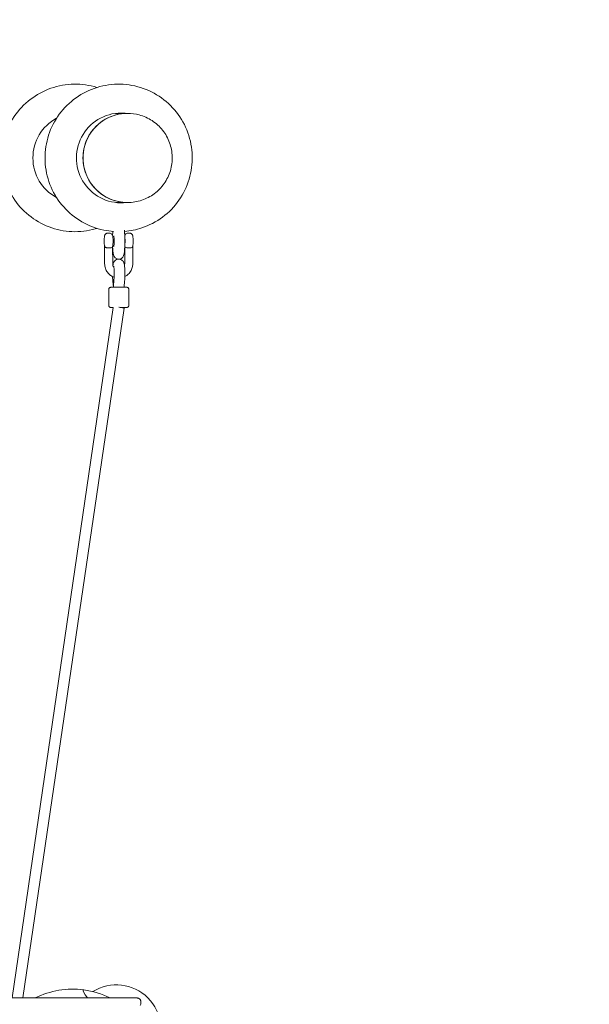
# Model space of a CAD drawing. Units: millimetres. Extents: x -3968 to 7236, y -3839 to 7292.
# Drawn here: x 1715 to 2564, y 1898 to 3366 of the extents above; entities that cross this region are included whole.
import ezdxf

# ---------------------------------------------------------------- set-up
doc = ezdxf.new("R2010")
doc.units = ezdxf.units.MM
doc.styles.get("Standard").update_dxf_attribs({"font": 'arial.ttf'})
doc.dimstyles.new('Europa 1-50', dxfattribs={"dimscale": 50, "dimtxt": 3.5, "dimasz": 4, "dimexe": 2, "dimexo": 0, "dimgap": 2, "dimtad": 0, "dimlfac": 0.001, "dimzin": 0, "dimdsep": 46, "dimtxsty": 'Standard', "dimcen": 2, "dimadec": 0, "dimazin": 0, "dimtfac": 1, "dimtofl": 0, "dimtmove": 0, "dimatfit": 3, "dimfxl": 5, "dimfxlon": 1, "dimtolj": 1, "dimtzin": 0, "dimarcsym": 0})

# ---------------------------------------------------------------- blocks, each defined once
blk = doc.blocks.new('*D42')
at = {"color": 0, "lineweight": -2, "transparency": 16777216}
for p, q in [((-2457.8, 6926.8), (-2457.8, 7276.8)), ((6481.7, 6926.8), (6481.7, 7276.8)), ((-2257.8, 7176.8), (1585, 7176.8)), ((6281.7, 7176.8), (2438.9, 7176.8))]:
    blk.add_line(p, q, dxfattribs=at)
at = {"color": 0, "transparency": 16777216}
for points in [[(-2257.8, 7210.1), (-2257.8, 7143.4), (-2457.8, 7176.8)], [(6281.7, 7210.1), (6281.7, 7143.4), (6481.7, 7176.8)]]:
    blk.add_solid(points, dxfattribs=at)
at = {"color": 0, "transparency": 16777216, "insert": (2011.9, 7176.8), "char_height": 175, "attachment_point": 5}
blk.add_mtext('\\A1;8.94m', dxfattribs=at)
blk = doc.blocks.new('*D44')
at = {"color": 0, "lineweight": -2, "transparency": 16777216}
for p, q in [((-954.9, 6507.1), (-954.9, 6857.1)), ((4975.6, 6507.2), (4975.6, 6857.1)), ((-754.9, 6757.1), (1670.6, 6757.1)), ((4775.6, 6757.1), (2524.1, 6757.1))]:
    blk.add_line(p, q, dxfattribs=at)
at = {"color": 0, "transparency": 16777216}
for points in [[(-754.9, 6790.4), (-754.9, 6723.8), (-954.9, 6757.1)], [(4775.6, 6790.4), (4775.6, 6723.8), (4975.6, 6757.1)]]:
    blk.add_solid(points, dxfattribs=at)
at = {"color": 0, "transparency": 16777216, "insert": (2097.3, 6757.1), "char_height": 175, "attachment_point": 5}
blk.add_mtext('\\A1;5.93m', dxfattribs=at)

msp = doc.modelspace()

# ---------------------------------------------------------------- linework, layer by layer
at = {"linetype": 'Continuous', "lineweight": 0}
for p, q in [((1857.984, 3226.499), (1875.449, 3226.499)), ((1875.537, 3226.499), (1875.877, 3226.499)), ((1857.984, 3093.499), (1875.449, 3093.499)), ((1875.537, 3093.499), (1875.877, 3093.499)), ((1853.648, 3042.928), (1855.255, 3042.928)), ((1841.446, 3028.604), (1841.486, 3001.995)), ((1853.447, 3028.114), (1853.486, 3002.014)), ((1853.648, 3029.071), (1855.255, 3029.071)), ((1871.372, 3001.995), (1871.336, 3025.793)), ((1883.372, 3002.014), (1883.333, 3028.114)), ((1854.471, 2967.153), (1853.647, 2976.104)), ((1855.35, 2977.863), (1854.569, 2968.775)), ((1871.292, 2976.494), (1870.491, 2967.177)), ((1847.523, 2939.991), (1847.487, 2963.987)), ((1877.523, 2940.036), (1877.487, 2964.033)), ((1854.44, 2937.002), (1703.476, 1907.045)), ((1719.647, 1907.045), (1870.443, 2935.854)), ((1889.422, 1907.045), (451.53, 1907.045)), ((1895.422, 1897.625), (1895.422, 1901.894))]:
    msp.add_line(p, q, dxfattribs=at)
for centre, radius, start, end in [((1847.435, 3035.999), 12, 81.755198, 98.244802), ((1877.321, 3035.999), 12, 81.755198, 98.244802), ((1793.824, 1795.143), 125, 82.450525, 116.464316), ((1793.824, 1795.143), 125, 63.535684, 82.450525)]:
    msp.add_arc(centre, radius, start, end, dxfattribs=at)
at = {"linetype": 'Continuous', "lineweight": 0, "extrusion": (-2.2622e-16, 3.19506e-19, -1)}
msp.add_ellipse((1801.292, 3159.999), major_axis=(0, 67), ratio=0.9961947, start_param=-2.65021756, end_param=-0.49137509, dxfattribs=at)
at = {"linetype": 'Continuous', "lineweight": 0}
for centre, major_axis, ratio, start_param, end_param in [((1866.124, 3159.999), (0, 67), 0.9961947, 0, 3.26385035), ((1875.449, 3159.999), (0, 66.5), 0.9961947, 0, 3.14225045), ((1858.628, 3159.999), (0, 67), 0.9961947, -0.1222334, -0.05615245), ((1859.5, 3159.999), (0, 67), 0.9961947, -0.12223622, -0.04961426), ((1865.252, 3159.999), (0, 67), 0.9961947, -0.12225487, -0.00650246), ((1866.124, 3159.999), (0, 67), 0.9961947, -0.1222577, 0), ((1875.449, 3159.999), (0, 66.5), 0.9961947, -0.00065745, 0.00000037), ((1858.628, 3159.999), (0, -67), 0.9961947, 0.05615245, 0.1222334), ((1859.5, 3159.999), (0, -67), 0.9961947, 0.04961426, 0.12223623), ((1865.252, 3159.999), (0, -67), 0.9961947, 0.00650246, 0.12225487), ((1871.344, 3035.999), (0, -6.928), 0.08715574, 0.22059117, 2.92100147), ((1862.482, 2967.41), (7.998, 0.374), 0.43511967, -3.24853442, -3.17517957), ((1862.528, 2937.014), (7.915, -1.16), 0.01978008, 0.00000002, 1.55530819), ((1862.528, 2937.014), (-8, -0.012), 0.01729787, -1.65807588, -1.58901558), ((1862.528, 2937.014), (8, 0.012), 0.01729787, -1.32413688, 1.48351677), ((1858.68, 1859.999), (-47.202, -47.202), 0.9961947, -3.14159265, -1.8005142), ((1863.46, 1864.78), (-54.094, 54.094), 0.08715574, 0, 0.59178337), ((1863.46, 1864.78), (-54.094, 54.094), 0.08715574, -0.11329958, 0), ((1858.68, 1859.999), (-47.202, -47.202), 0.9961947, 1.8005142, 3.14159265)]:
    msp.add_ellipse(centre, major_axis=major_axis, ratio=ratio, start_param=start_param, end_param=end_param, dxfattribs=at)
at = {"linetype": 'Continuous', "lineweight": 0, "extrusion": (-2.2792e-16, -2.09238e-27, -1)}
msp.add_ellipse((1875.537, 3159.999), major_axis=(0, -66.5), ratio=0.9961947, start_param=0, end_param=3.14159265, dxfattribs=at)
at = {"linetype": 'Continuous', "lineweight": 0, "extrusion": (0, 0, -1)}
msp.add_ellipse((1854.906, 3035.999), major_axis=(0, 8), ratio=0.08715574, start_param=-0.52359878, end_param=3.14159265, dxfattribs=at)
at = {"linetype": 'Continuous', "lineweight": 0, "extrusion": (-2.13601e-16, -2.58164e-15, -1)}
for centre in [(1847.451, 3025.609), (1877.336, 3025.609)]:
    msp.add_ellipse(centre, major_axis=(6, 0.009), ratio=0.01729787, start_param=-1.77326847, end_param=-1.19376507, dxfattribs=at)
at = {"linetype": 'Continuous', "lineweight": 0, "extrusion": (-4.06588e-36, 6.46235e-27, -1)}
msp.add_ellipse((1854.906, 3035.999), major_axis=(0, -8), ratio=0.08715574, start_param=0.00000001, end_param=0.52359878, dxfattribs=at)
at = {"linetype": 'Continuous', "lineweight": 0, "extrusion": (-2.22893e-16, -3.3737e-19, -1)}
msp.add_ellipse((1862.482, 2967.41), major_axis=(0.034, -11.198), ratio=0.71167163, start_param=1.57297897, end_param=1.69521766, dxfattribs=at)
at = {"linetype": 'Continuous', "lineweight": 0, "extrusion": (-2.22893e-16, -4.85758e-17, -1)}
msp.add_ellipse((1862.482, 2967.41), major_axis=(7.999, -0.337), ratio=0.4006039, start_param=2.95770948, end_param=3.03683353, dxfattribs=at)
at = {"linetype": 'Continuous', "lineweight": 0, "extrusion": (1.13902e-16, 2.96193e-16, -1)}
msp.add_ellipse((1863.46, 1864.78), major_axis=(-54.094, 54.094), ratio=0.08715574, start_param=-0.59178337, end_param=0, dxfattribs=at)
at = {"linetype": 'Continuous', "lineweight": 0, "extrusion": (-1.10665e-16, 1.10665e-16, -1)}
msp.add_ellipse((1863.46, 1864.78), major_axis=(-54.094, 54.094), ratio=0.08715574, start_param=0, end_param=0.11329958, dxfattribs=at)
at = {"linetype": 'Continuous', "lineweight": 0, "extrusion": (-1.44446e-16, -1.09618e-16, -1)}
msp.add_ellipse((1889.422, 1894.225), major_axis=(5.941, 3.627), ratio=0.23085771, start_param=0.13999161, end_param=0.76197326, dxfattribs=at)
at = {"linetype": 'Continuous', "lineweight": 0}
for points, knots in [([(1691.959, 3189.999), (1695.144, 3201.262), (1700.139, 3212.012), (1713.265, 3231.426), (1721.401, 3240.083), (1739.979, 3254.384), (1750.414, 3260.031), (1772.524, 3267.742), (1784.194, 3269.811), (1807.413, 3270.16), (1818.957, 3268.501), (1829.96, 3265.091)], [0.27661758, 0.27661758, 0.27661758, 0.27661758, 0.5962945, 0.5962945, 0.9165801, 0.9165801, 1.23638384, 1.23638384, 1.55578255, 1.55578255, 1.87022364, 1.87022364, 1.87022364, 1.87022364]), ([(1871.059, 3050.344), (1879.83, 3051.042), (1888.515, 3052.802), (1907.97, 3059.257), (1918.476, 3064.734), (1937.248, 3078.724), (1945.507, 3087.237), (1958.946, 3106.44), (1964.119, 3117.13), (1970.853, 3139.609), (1972.41, 3151.395), (1971.743, 3174.869), (1969.519, 3186.552), (1961.51, 3208.627), (1955.728, 3219.016), (1941.193, 3237.438), (1932.445, 3245.471), (1912.873, 3258.365), (1902.054, 3263.228), (1879.442, 3269.292), (1867.655, 3270.496), (1844.3, 3269.128), (1832.737, 3266.558), (1810.999, 3257.905), (1800.828, 3251.823), (1782.901, 3236.759), (1775.151, 3227.777), (1762.852, 3207.819), (1758.31, 3196.843), (1752.896, 3174.005), (1752.028, 3162.147), (1754.062, 3138.751), (1756.964, 3127.217), (1766.247, 3105.648), (1772.624, 3095.616), (1788.207, 3078.078), (1797.407, 3070.572), (1817.695, 3058.847), (1828.777, 3054.626), (1845.071, 3051.263), (1849.965, 3050.593), (1854.882, 3050.256)], [0.079089, 0.079089, 0.079089, 0.079089, 0.31923191, 0.31923191, 0.63861634, 0.63861634, 0.958397, 0.958397, 1.27865959, 1.27865959, 1.59929947, 1.59929947, 1.92006411, 1.92006411, 2.24065203, 2.24065203, 2.56083042, 2.56083042, 2.8805275, 2.8805275, 3.19986261, 3.19986261, 3.51909978, 3.51909978, 3.83854201, 3.83854201, 4.15840985, 4.15840985, 4.47875443, 4.47875443, 4.79943891, 4.79943891, 5.12019332, 5.12019332, 5.44072007, 5.44072007, 5.76081031, 5.76081031, 6.08042711, 6.08042711, 6.21495008, 6.21495008, 6.21495008, 6.21495008]), ([(1875.877, 3093.499), (1882.947, 3093.499), (1890.015, 3094.642), (1903.437, 3099.097), (1909.788, 3102.408), (1921.135, 3110.867), (1926.128, 3116.013), (1934.25, 3127.624), (1937.377, 3134.087), (1941.446, 3147.677), (1942.387, 3154.802), (1941.983, 3168.993), (1940.638, 3176.056), (1935.796, 3189.4), (1932.302, 3195.68), (1923.516, 3206.816), (1918.229, 3211.672), (1906.399, 3219.466), (1899.86, 3222.406), (1887.439, 3225.737), (1881.659, 3226.499), (1875.877, 3226.499)], [1.57079633, 1.57079633, 1.57079633, 1.57079633, 1.89009749, 1.89009749, 2.20953759, 2.20953759, 2.5293384, 2.5293384, 2.84957749, 2.84957749, 3.17015935, 3.17015935, 3.49085444, 3.49085444, 3.811389, 3.811389, 4.13155145, 4.13155145, 4.45127614, 4.45127614, 4.71238898, 4.71238898, 4.71238898, 4.71238898]), ([(1829.96, 3054.907), (1829.143, 3054.654), (1828.324, 3054.411), (1816.248, 3050.977), (1804.48, 3049.595), (1781.106, 3050.61), (1769.506, 3053.006), (1747.641, 3061.33), (1737.38, 3067.259), (1719.23, 3082.05), (1711.346, 3090.914), (1699.298, 3109.823), (1694.873, 3119.697), (1691.959, 3129.999)], [4.41296166, 4.41296166, 4.41296166, 4.41296166, 4.43629933, 4.43629933, 4.75564634, 4.75564634, 5.07488114, 5.07488114, 5.39430772, 5.39430772, 5.71415288, 5.71415288, 6.00656773, 6.00656773, 6.00656773, 6.00656773]), ([(1845.714, 3047.875), (1845.177, 3047.797), (1844.683, 3047.634), (1843.782, 3047.208), (1843.407, 3046.937), (1842.717, 3046.338), (1842.469, 3046.026), (1842.016, 3045.386), (1841.876, 3045.1), (1841.621, 3044.535), (1841.543, 3044.295), (1841.358, 3043.678), (1841.299, 3043.375), (1841.151, 3042.529), (1841.09, 3041.999), (1840.965, 3040.604), (1840.914, 3039.702), (1840.853, 3037.923), (1840.837, 3037.072), (1840.833, 3035.383), (1840.843, 3034.546), (1840.888, 3032.929), (1840.924, 3032.152), (1841.023, 3030.662), (1841.087, 3029.973), (1841.242, 3028.916), (1841.303, 3028.54), (1841.447, 3028.027)], [3.13685608, 3.13685608, 3.13685608, 3.13685608, 3.16551973, 3.16551973, 3.19968183, 3.19968183, 3.24681027, 3.24681027, 3.31461999, 3.31461999, 3.40799828, 3.40799828, 3.58529419, 3.58529419, 3.8969278, 3.8969278, 4.31694673, 4.31694673, 4.66539326, 4.66539326, 5.00539775, 5.00539775, 5.35076711, 5.35076711, 5.72852407, 5.72852407, 5.96545157, 5.96545157, 5.96545157, 5.96545157]), ([(1853.282, 3027.584), (1853.325, 3027.705), (1853.36, 3027.815), (1853.511, 3028.32), (1853.571, 3028.624), (1853.719, 3029.469), (1853.78, 3029.999), (1853.904, 3031.394), (1853.956, 3032.297), (1854.017, 3034.075), (1854.032, 3034.926), (1854.037, 3036.615), (1854.027, 3037.453), (1853.981, 3039.07), (1853.946, 3039.847), (1853.846, 3041.336), (1853.782, 3042.026), (1853.622, 3043.126), (1853.562, 3043.528), (1853.313, 3044.336), (1853.239, 3044.554), (1852.966, 3045.165), (1852.785, 3045.585), (1852.069, 3046.395), (1851.862, 3046.603), (1851.176, 3047.151), (1850.589, 3047.512), (1849.611, 3047.793), (1849.387, 3047.842), (1849.156, 3047.875)], [6.50480247, 6.50480247, 6.50480247, 6.50480247, 6.54959093, 6.54959093, 6.72688684, 6.72688684, 7.03852046, 7.03852046, 7.45853939, 7.45853939, 7.80698592, 7.80698592, 8.1469904, 8.1469904, 8.49235977, 8.49235977, 8.87011672, 8.87011672, 9.13245082, 9.13245082, 9.21467619, 9.21467619, 9.30916699, 9.30916699, 9.33793898, 9.33793898, 9.38243956, 9.38243956, 9.39478491, 9.39478491, 9.39478491, 9.39478491]), ([(1853.333, 3044.267), (1853.38, 3045.482), (1853.438, 3046.65), (1853.563, 3048.663), (1853.626, 3049.528), (1853.696, 3050.344)], [8.275316008, 8.275316008, 8.275316008, 8.275316008, 8.47155348, 8.47155348, 8.633082307, 8.633082307, 8.633082307, 8.633082307]), ([(1870.881, 3052.174), (1870.941, 3051.63), (1870.997, 3051.059), (1871.211, 3048.616), (1871.336, 3046.508), (1871.505, 3042.146), (1871.555, 3039.923), (1871.587, 3035.455), (1871.571, 3033.212), (1871.476, 3028.879), (1871.396, 3026.792), (1871.174, 3022.906), (1871.031, 3021.126), (1870.639, 3017.731), (1870.543, 3016.472), (1869.69, 3014.106), (1869.516, 3013.665), (1868.896, 3012.552), (1868.498, 3011.874), (1867.015, 3010.513), (1866.213, 3009.921), (1864.37, 3009.223), (1863.523, 3009.035), (1862.652, 3009.004)], [3.8065234, 3.8065234, 3.8065234, 3.8065234, 3.92547377, 3.92547377, 4.29305551, 4.29305551, 4.62937591, 4.62937591, 4.96020157, 4.96020157, 5.29258524, 5.29258524, 5.63649514, 5.63649514, 6.04611707, 6.04611707, 6.12784627, 6.12784627, 6.20344218, 6.20344218, 6.25022842, 6.25022842, 6.28005828, 6.28005828, 6.28005828, 6.28005828]), ([(1871.423, 3044.267), (1871.477, 3044.43), (1871.543, 3044.613), (1871.789, 3045.165), (1871.97, 3045.585), (1872.687, 3046.395), (1872.893, 3046.603), (1873.58, 3047.151), (1874.167, 3047.512), (1875.144, 3047.793), (1875.369, 3047.842), (1875.6, 3047.875)], [2.901066193, 2.901066193, 2.901066193, 2.901066193, 2.966220514, 2.966220514, 3.06071131, 3.06071131, 3.089483298, 3.089483298, 3.133983887, 3.133983887, 3.146329232, 3.146329232, 3.146329232, 3.146329232]), ([(1879.042, 3047.875), (1879.579, 3047.797), (1880.073, 3047.634), (1880.973, 3047.208), (1881.349, 3046.937), (1882.039, 3046.338), (1882.287, 3046.026), (1882.74, 3045.386), (1882.88, 3045.1), (1883.135, 3044.535), (1883.213, 3044.295), (1883.397, 3043.678), (1883.457, 3043.375), (1883.605, 3042.529), (1883.665, 3041.999), (1883.79, 3040.604), (1883.841, 3039.702), (1883.903, 3037.923), (1883.918, 3037.072), (1883.923, 3035.383), (1883.912, 3034.546), (1883.867, 3032.929), (1883.832, 3032.152), (1883.732, 3030.662), (1883.668, 3029.973), (1883.507, 3028.873), (1883.448, 3028.471), (1883.232, 3027.771), (1883.203, 3027.681), (1883.168, 3027.584)], [3.1715857, 3.1715857, 3.1715857, 3.1715857, 3.20024936, 3.20024936, 3.23441146, 3.23441146, 3.2815399, 3.2815399, 3.34934962, 3.34934962, 3.44272791, 3.44272791, 3.62002382, 3.62002382, 3.93165743, 3.93165743, 4.35167636, 4.35167636, 4.70012289, 4.70012289, 5.04012738, 5.04012738, 5.38549674, 5.38549674, 5.7632537, 5.7632537, 6.02558779, 6.02558779, 6.06156815, 6.06156815, 6.06156815, 6.06156815]), ([(1841.446, 3028.604), (1841.446, 3028.756), (1841.453, 3028.911), (1841.468, 3029.07), (1841.468, 3029.071), (1841.468, 3029.072)], [7.922087062, 7.922087062, 7.922087062, 7.922087062, 8.608877855, 8.608877855, 8.613253103, 8.613253103, 8.613253103, 8.613253103]), ([(1841.468, 3029.072), (1841.468, 3029.071), (1841.468, 3029.07), (1841.521, 3028.539), (1841.665, 3028.053), (1842.164, 3027.217), (1842.499, 3026.865), (1843.365, 3026.287), (1843.882, 3026.063), (1845.023, 3025.777), (1845.618, 3025.705), (1846.244, 3025.708)], [-0.00441399, -0.00441399, -0.00441399, -0.00441399, 0, 0, 2.40767342, 2.40767342, 4.61682084, 4.61682084, 6.75192985, 6.75192985, 8.68509955, 8.68509955, 8.68509955, 8.68509955]), ([(1849.659, 3025.708), (1850.253, 3025.705), (1850.8, 3025.777), (1851.81, 3026.063), (1852.244, 3026.287), (1852.914, 3026.857), (1853.144, 3027.198), (1853.282, 3027.584)], [0, 0, 0, 0, 1.91620392, 1.91620392, 4.03257491, 4.03257491, 6.16140455, 6.16140455, 6.16140455, 6.16140455]), ([(1871.451, 3028.5), (1871.529, 3028.186), (1871.647, 3027.892), (1872.05, 3027.217), (1872.385, 3026.865), (1873.251, 3026.287), (1873.768, 3026.063), (1874.909, 3025.777), (1875.504, 3025.705), (1876.13, 3025.708)], [0.88987436, 0.88987436, 0.88987436, 0.88987436, 2.4076621, 2.4076621, 4.61679757, 4.61679757, 6.75189504, 6.75189504, 8.68505429, 8.68505429, 8.68505429, 8.68505429]), ([(1879.545, 3025.708), (1880.139, 3025.705), (1880.686, 3025.777), (1881.696, 3026.063), (1882.129, 3026.287), (1882.8, 3026.857), (1883.03, 3027.198), (1883.168, 3027.584)], [0, 0, 0, 0, 1.91620392, 1.91620392, 4.03257491, 4.03257491, 6.16140455, 6.16140455, 6.16140455, 6.16140455]), ([(1862.176, 3009.002), (1861.426, 3009.022), (1860.689, 3009.157), (1859.246, 3009.62), (1858.584, 3009.975), (1857.387, 3010.79), (1856.923, 3011.248), (1856.099, 3012.189), (1855.816, 3012.638), (1855.295, 3013.555), (1855.122, 3013.971), (1854.708, 3015.066), (1854.569, 3015.624), (1854.043, 3017.975), (1853.838, 3019.857), (1853.574, 3023.165), (1853.508, 3024.153), (1853.451, 3025.192)], [6.28549071, 6.28549071, 6.28549071, 6.28549071, 6.31113756, 6.31113756, 6.34244321, 6.34244321, 6.38226948, 6.38226948, 6.43548823, 6.43548823, 6.5094512, 6.5094512, 6.65441346, 6.65441346, 7.1127368, 7.1127368, 7.29166045, 7.29166045, 7.29166045, 7.29166045]), ([(1841.486, 3001.995), (1841.49, 2999.754), (1841.854, 2997.513), (1843.268, 2993.259), (1844.317, 2991.246), (1846.995, 2987.653), (1848.622, 2986.072), (1852.038, 2983.683), (1853.771, 2982.797), (1855.592, 2982.165)], [3.14159265, 3.14159265, 3.14159265, 3.14159265, 3.46216532, 3.46216532, 3.78276547, 3.78276547, 4.10315694, 4.10315694, 4.37903769, 4.37903769, 4.37903769, 4.37903769]), ([(1853.486, 3002.014), (1853.488, 3001.058), (1853.642, 3000.101), (1854.24, 2998.285), (1854.684, 2997.426), (1855.271, 2996.63), (1855.291, 2996.602), (1855.312, 2996.575)], [3.141592654, 3.141592654, 3.141592654, 3.141592654, 3.459550151, 3.459550151, 3.777409006, 3.777409006, 3.78888809, 3.78888809, 3.78888809, 3.78888809]), ([(1853.827, 2999.568), (1853.934, 3000.409), (1854.048, 3001.164), (1854.344, 3002.4), (1854.45, 3002.798), (1854.738, 3003.605), (1854.873, 3003.949), (1855.358, 3004.919), (1855.71, 3005.608), (1857.189, 3007.123), (1858.018, 3007.826), (1860.089, 3008.703), (1861.069, 3008.953), (1862.964, 3009.038), (1863.852, 3008.926), (1865.478, 3008.472), (1866.197, 3008.123), (1867.507, 3007.3), (1868.024, 3006.823), (1868.964, 3005.814), (1869.283, 3005.324), (1869.852, 3004.358), (1870.031, 3003.937), (1870.394, 3003.006), (1870.512, 3002.578), (1870.931, 3000.905), (1871.059, 2999.851), (1871.352, 2997.035), (1871.467, 2995.279), (1871.612, 2991.794), (1871.652, 2990.134), (1871.68, 2986.807), (1871.67, 2985.144), (1871.602, 2981.92), (1871.544, 2980.361), (1871.414, 2978.069), (1871.357, 2977.256), (1871.292, 2976.494)], [2.55852471, 2.55852471, 2.55852471, 2.55852471, 2.80967118, 2.80967118, 2.91970412, 2.91970412, 2.98662446, 2.98662446, 3.06993373, 3.06993373, 3.12203687, 3.12203687, 3.15506788, 3.15506788, 3.18332413, 3.18332413, 3.21365329, 3.21365329, 3.25214012, 3.25214012, 3.30592343, 3.30592343, 3.37897209, 3.37897209, 3.49335422, 3.49335422, 3.85689182, 3.85689182, 4.28598199, 4.28598199, 4.63159483, 4.63159483, 4.96778803, 4.96778803, 5.30598772, 5.30598772, 5.50799193, 5.50799193, 5.50799193, 5.50799193]), ([(1855.088, 2998.306), (1855.088, 2998.306), (1855.094, 2998.278), (1855.122, 2998.127), (1855.154, 2997.932), (1855.238, 2997.307), (1855.293, 2996.81), (1855.408, 2995.485), (1855.468, 2994.604), (1855.572, 2992.548), (1855.614, 2991.352), (1855.667, 2988.809), (1855.677, 2987.458), (1855.662, 2984.778), (1855.636, 2983.449), (1855.553, 2980.991), (1855.496, 2979.857), (1855.403, 2978.517), (1855.377, 2978.177), (1855.35, 2977.863)], [3.52595299, 3.52595299, 3.52595299, 3.52595299, 3.59331606, 3.59331606, 3.73642698, 3.73642698, 3.94276242, 3.94276242, 4.20383349, 4.20383349, 4.49430603, 4.49430603, 4.79625194, 4.79625194, 5.10025736, 5.10025736, 5.39847729, 5.39847729, 5.50799193, 5.50799193, 5.50799193, 5.50799193]), ([(1871.067, 2999.651), (1871.069, 2999.658), (1871.071, 2999.666), (1871.272, 3000.429), (1871.373, 3001.212), (1871.372, 3001.995)], [6.02008106, 6.02008106, 6.02008106, 6.02008106, 6.022635534, 6.022635534, 6.283185307, 6.283185307, 6.283185307, 6.283185307]), ([(1871.627, 2983.13), (1872.984, 2983.794), (1874.269, 2984.605), (1877.2, 2986.935), (1878.724, 2988.608), (1881.171, 2992.35), (1882.093, 2994.419), (1883.138, 2998.351), (1883.375, 3000.182), (1883.372, 3002.014)], [5.1654852, 5.1654852, 5.1654852, 5.1654852, 5.38165412, 5.38165412, 5.70129272, 5.70129272, 6.02130492, 6.02130492, 6.28318531, 6.28318531, 6.28318531, 6.28318531]), ([(1853.647, 2976.104), (1853.51, 2977.589), (1853.409, 2979.279), (1853.314, 2981.767), (1853.294, 2982.442), (1853.277, 2983.128)], [0.775193373, 0.775193373, 0.775193373, 0.775193373, 1.177167706, 1.177167706, 1.321544513, 1.321544513, 1.321544513, 1.321544513]), ([(1877.487, 2964.033), (1877.486, 2964.354), (1877.431, 2964.673), (1877.243, 2965.256), (1877.107, 2965.51), (1876.792, 2965.976), (1876.614, 2966.155), (1876.23, 2966.491), (1876.052, 2966.596), (1875.703, 2966.784), (1875.567, 2966.834), (1875.337, 2966.914), (1875.251, 2966.937), (1875.086, 2966.978), (1875.019, 2966.991), (1874.851, 2967.021), (1874.777, 2967.03), (1874.421, 2967.071), (1874.203, 2967.081), (1873.739, 2967.102), (1873.575, 2967.109), (1873.212, 2967.121), (1873.013, 2967.127), (1872.582, 2967.139), (1872.35, 2967.144), (1871.86, 2967.155), (1871.602, 2967.16), (1870.428, 2967.18), (1869.372, 2967.192), (1867.072, 2967.21), (1865.832, 2967.216), (1863.283, 2967.22), (1861.975, 2967.218), (1859.42, 2967.207), (1858.174, 2967.199), (1855.864, 2967.175), (1854.801, 2967.16), (1852.958, 2967.125), (1852.182, 2967.105), (1850.934, 2967.058), (1850.759, 2967.095), (1849.974, 2966.958), (1849.906, 2966.946), (1849.717, 2966.9), (1849.602, 2966.872), (1849.255, 2966.736), (1849.071, 2966.665), (1848.656, 2966.375), (1848.521, 2966.27), (1848.258, 2966.007), (1848.137, 2965.871), (1847.836, 2965.433), (1847.652, 2965.073), (1847.511, 2964.428), (1847.486, 2964.208), (1847.487, 2963.987)], [3.22887221, 3.22887221, 3.22887221, 3.22887221, 3.23442072, 3.23442072, 3.24053586, 3.24053586, 3.24855555, 3.24855555, 3.26068056, 3.26068056, 3.27825123, 3.27825123, 3.29803615, 3.29803615, 3.32434118, 3.32434118, 3.37434611, 3.37434611, 3.58073715, 3.58073715, 3.67875583, 3.67875583, 3.77873269, 3.77873269, 3.87893588, 3.87893588, 3.97745579, 3.97745579, 4.30427589, 4.30427589, 4.62677054, 4.62677054, 4.9482607, 4.9482607, 5.26972233, 5.26972233, 5.59207822, 5.59207822, 5.91815873, 5.91815873, 6.2705587, 6.2705587, 6.29873302, 6.29873302, 6.32649413, 6.32649413, 6.34563141, 6.34563141, 6.35310291, 6.35310291, 6.35851192, 6.35851192, 6.36665277, 6.36665277, 6.37046486, 6.37046486, 6.37046486, 6.37046486]), ([(1854.418, 2936.848), (1854.251, 2936.851), (1854.089, 2936.853), (1853.003, 2936.87), (1852.227, 2936.888), (1850.98, 2936.931), (1850.804, 2936.894), (1850.019, 2937.028), (1849.952, 2937.04), (1849.762, 2937.086), (1849.647, 2937.112), (1849.3, 2937.248), (1849.115, 2937.319), (1848.699, 2937.607), (1848.564, 2937.711), (1848.3, 2937.974), (1848.179, 2938.11), (1847.877, 2938.546), (1847.692, 2938.906), (1847.549, 2939.55), (1847.523, 2939.77), (1847.523, 2939.991)], [5.36190217, 5.36190217, 5.36190217, 5.36190217, 5.417519111, 5.417519111, 5.743599616, 5.743599616, 6.095999587, 6.095999587, 6.124173909, 6.124173909, 6.15193502, 6.15193502, 6.171072298, 6.171072298, 6.178543802, 6.178543802, 6.183952812, 6.183952812, 6.192093662, 6.192093662, 6.195905753, 6.195905753, 6.195905753, 6.195905753]), ([(1877.523, 2940.036), (1877.524, 2939.715), (1877.469, 2939.396), (1877.283, 2938.813), (1877.148, 2938.558), (1876.834, 2938.091), (1876.657, 2937.911), (1876.274, 2937.574), (1876.096, 2937.469), (1875.748, 2937.279), (1875.612, 2937.23), (1875.382, 2937.149), (1875.296, 2937.126), (1875.131, 2937.084), (1875.064, 2937.071), (1874.896, 2937.041), (1874.822, 2937.031), (1874.467, 2936.989), (1874.248, 2936.978), (1873.784, 2936.956), (1873.621, 2936.949), (1873.258, 2936.935), (1873.059, 2936.929), (1872.628, 2936.916), (1872.396, 2936.909), (1871.905, 2936.898), (1871.647, 2936.892), (1870.474, 2936.868), (1869.418, 2936.853), (1867.218, 2936.829), (1866.093, 2936.82), (1864.934, 2936.814)], [3.0543131, 3.0543131, 3.0543131, 3.0543131, 3.05986162, 3.05986162, 3.06597675, 3.06597675, 3.07399644, 3.07399644, 3.08612145, 3.08612145, 3.10369212, 3.10369212, 3.12347704, 3.12347704, 3.14978207, 3.14978207, 3.199787, 3.199787, 3.40617804, 3.40617804, 3.50419672, 3.50419672, 3.60417358, 3.60417358, 3.70437677, 3.70437677, 3.80289668, 3.80289668, 4.12971678, 4.12971678, 4.42414768, 4.42414768, 4.42414768, 4.42414768]), ([(1895.422, 1901.894), (1895.422, 1902.404), (1895.334, 1902.913), (1895.002, 1903.879), (1894.752, 1904.331), (1894.114, 1905.176), (1893.713, 1905.552), (1892.818, 1906.191), (1892.318, 1906.444), (1891.288, 1906.819), (1890.756, 1906.94), (1889.954, 1907.03), (1889.688, 1907.045), (1889.422, 1907.045)], [3.14159265, 3.14159265, 3.14159265, 3.14159265, 3.38318038, 3.38318038, 3.63771803, 3.63771803, 3.929057, 3.929057, 4.24321626, 4.24321626, 4.55737553, 4.55737553, 4.71238898, 4.71238898, 4.71238898, 4.71238898])]:
    msp.add_open_spline(points, degree=3, knots=knots, dxfattribs=at)

# ---------------------------------------------------------------- dimensions: what is measured, and where the dimension line sits
for base, p1, p2, picture, middle in [((6481.723, 7176.781), (-2457.824, -1672.904), (6481.723, -1684.014), '*D42', (2011.95, 7176.781)), ((4975.559, 6757.112), (-954.925, -1612.992), (4975.559, -890.154, 114.812), '*D44', (2097.339, 6757.112))]:
    dim = msp.add_linear_dim(base=base, p1=p1, p2=p2, dimstyle='Europa 1-50', override={"dimpost": 'm'})
    dim.commit()
    dim.dimension.update_dxf_attribs({"geometry": picture, "text_midpoint": middle, "dimtype": 160})

doc.saveas('drawing.dxf')
